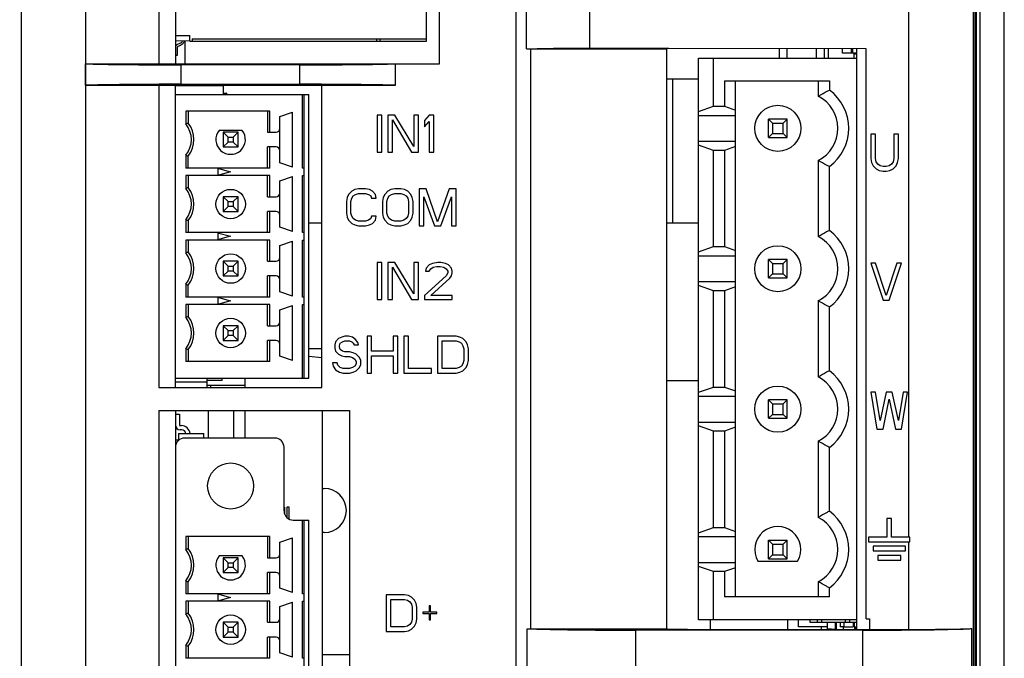
# Model space of a CAD drawing. Units: millimetres. Extents: x 0 to 86.4, y 0 to 55.9.
# Drawn here: x 15.2 to 19.4, y 27.5 to 30.2 of the extents above; entities that cross this region are included whole.
import ezdxf

# ---------------------------------------------------------------- set-up
doc = ezdxf.new("R2010")
doc.units = ezdxf.units.MM
doc.layers.add('SLD-0', color=7, linetype='Continuous')
doc.styles.add('SLDTEXTSTYLE0', font='TXT', dxfattribs={"width": 0.8})
doc.styles.add('SLDTEXTSTYLE5', font='TXT', dxfattribs={"width": 0.96})
doc.dimstyles.new('SLDDIMSTYLE0', dxfattribs={"dimtxt": 0.396875, "dimasz": 0.3302, "dimexe": 0, "dimexo": 0.0625, "dimgap": 0.099219, "dimtad": 1, "dimdec": 0, "dimrnd": 1e-09, "dimzin": 12, "dimdsep": 46, "dimtxsty": 'SLDTEXTSTYLE0', "dimblk1": 'NONE', "dimblk2": 'NONE', "dimsah": 1, "dimcen": 0.09, "dimadec": 0, "dimazin": 3, "dimtfac": 1, "dimtdec": 0, "dimtofl": 0, "dimtmove": 0, "dimatfit": 3, "dimldrblk": 'NONE', "dimfxl": 0, "dimfrac": 2, "dimtolj": 1, "dimtzin": 12, "dimarcsym": 0})

# ---------------------------------------------------------------- blocks, each defined once
blk = doc.blocks.new('_D')
at = {"layer": 'SLD-0', "color": 2}
for p, q in [((17.2383, 39.6411), (11.3339, 39.6411)), ((11.6514, 39.6411), (11.572, 39.1649)), ((11.6514, 39.6411), (11.6514, 29.5298)), ((11.7307, 39.1649), (11.6514, 39.6411)), ((11.6514, 39.1649), (11.6514, 39.6411)), ((11.572, 39.1649), (11.7307, 39.1649)), ((11.6514, 18.6247), (11.6514, 28.1407)), ((11.7307, 19.1009), (11.572, 19.1009)), ((11.572, 19.1009), (11.6514, 18.6247)), ((11.6514, 18.6247), (11.7307, 19.1009)), ((11.6514, 19.1009), (11.6514, 18.6247)), ((16.1455, 18.6247), (11.3339, 18.6247))]:
    blk.add_line(p, q, dxfattribs=at)
at = {"layer": 'SLD-0', "color": 2, "char_height": 0.39687, "attachment_point": 1, "style": 'SLDTEXTSTYLE5'}
for s, insert in [('263', (11.1038, 29.3016, 0.01)), ('REF.', (11.1038, 28.6022, 0.01))]:
    blk.add_mtext(s, dxfattribs=dict(at, insert=insert))
blk = doc.blocks.new('_NONE')

msp = doc.modelspace()

# ---------------------------------------------------------------- linework, layer by layer
at = {"layer": 'SLD-0', "color": 7, "linetype": 'Continuous'}
for p, q in [((19.0226, 28.0004), (19.0226, 38.1635)), ((19.3026, 19.9505), (19.3026, 37.8836)), ((19.4371, 22.2239), (19.4371, 33.7491)), ((15.1673, 26.179), (15.1673, 33.1689)), ((15.4473, 26.414), (15.4473, 32.934)), ((15.7641, 32.8969), (15.7641, 30.055)), ((15.8361, 32.8969), (15.8361, 30.055)), ((16.9835, 30.055), (16.9835, 32.8969)), ((17.3168, 26.454), (17.3168, 32.894)), ((17.3612, 30.12), (17.3612, 32.894)), ((17.637, 30.1221), (17.637, 32.894)), ((19.309, 31.6614), (19.309, 23.355)), ((19.3169, 22.9492), (19.3169, 31.66)), ((19.3329, 22.9478), (19.3329, 31.6614)), ((15.8771, 30.1555), (15.8771, 30.055)), ((15.8441, 30.1247), (15.8441, 30.0911)), ((15.856, 30.1442), (15.8453, 30.1391)), ((15.8487, 30.1319), (15.8594, 30.1369)), ((17.3612, 30.12), (17.9689, 30.12)), ((17.3809, 27.6015), (17.3809, 30.12)), ((17.9794, 30.1221), (17.637, 30.1221)), ((17.9794, 30.1221), (17.9689, 30.12)), ((17.9689, 30.12), (17.9689, 27.6015)), ((18.8371, 30.12), (17.9794, 30.1221)), ((18.4599, 30.08), (18.4599, 30.1209)), ((18.4923, 30.1208), (18.4923, 30.08)), ((18.6218, 30.08), (18.6218, 30.1205)), ((18.6542, 30.1204), (18.6542, 30.08)), ((18.6731, 30.08), (18.6731, 30.1204)), ((18.7336, 30.1013), (18.7336, 30.1202)), ((18.7711, 30.1201), (18.7711, 30.1013)), ((18.7771, 30.1201), (18.7771, 30.1013)), ((18.7795, 30.1013), (18.7795, 30.1201)), ((18.7971, 27.5994), (18.7971, 30.1201)), ((18.8371, 27.6455), (18.8371, 30.12)), ((15.8441, 30.0911), (15.8361, 30.0911)), ((18.1091, 27.6416), (18.1091, 30.08)), ((18.1091, 30.08), (18.7971, 30.08)), ((18.1731, 29.8712), (18.1731, 30.08)), ((18.7771, 30.1013), (18.7336, 30.1013)), ((18.7971, 30.1013), (18.7795, 30.1013)), ((18.7831, 30.1013), (18.7831, 30.08)), ((18.7831, 30.0981), (18.7971, 30.0981)), ((15.4441, 30.055), (15.4441, 29.9623)), ((15.4441, 30.055), (16.9835, 30.055)), ((15.8597, 30.0508), (15.8597, 29.9665)), ((16.3766, 30.0508), (15.8597, 30.0508)), ((16.3766, 29.9665), (16.3766, 30.0508)), ((16.7923, 29.9623), (16.7923, 30.055)), ((18.1091, 29.9888), (17.9689, 29.9888)), ((17.9971, 29.3636), (17.9971, 29.9888)), ((15.4441, 29.9623), (16.7923, 29.9623)), ((15.7641, 29.9623), (15.7641, 28.6503)), ((15.8361, 28.6503), (15.8361, 29.9623)), ((16.0454, 29.9599), (15.8361, 29.9599)), ((15.8597, 29.9665), (16.3766, 29.9665)), ((15.8757, 29.9599), (15.8757, 29.9623)), ((15.9001, 29.9599), (15.9001, 29.9623)), ((16.0454, 29.9223), (16.0454, 29.9599)), ((16.4723, 28.6503), (16.4723, 29.9623)), ((18.2211, 29.9808), (18.2211, 29.8712)), ((18.2211, 29.9808), (18.6771, 29.9808)), ((18.2691, 27.7408), (18.2691, 29.9808)), ((18.6291, 29.9808), (18.6291, 29.9148)), ((18.6771, 29.9808), (18.6771, 29.9413)), ((15.8361, 29.9223), (16.4161, 29.9223)), ((16.0454, 29.9278), (16.0569, 29.9278)), ((16.0601, 29.9246), (16.0454, 29.9246)), ((16.0569, 29.9223), (16.0569, 29.9278)), ((16.0601, 29.9246), (16.0601, 29.9223)), ((16.3881, 29.6023), (16.3881, 29.9223)), ((16.3961, 28.6903), (16.3961, 29.9223)), ((16.4161, 28.6903), (16.4161, 29.9223)), ((18.1091, 29.8483), (18.1731, 29.8712)), ((18.1731, 29.8712), (18.2211, 29.8712)), ((18.2211, 29.8712), (18.2691, 29.8541)), ((15.8813, 29.8503), (15.8813, 29.7946)), ((16.2468, 29.8503), (15.8813, 29.8503)), ((15.8921, 29.8503), (15.8921, 29.7983)), ((16.2361, 29.8503), (16.2361, 29.7583)), ((16.2468, 29.7583), (16.2468, 29.8503)), ((16.2897, 29.8267), (16.3441, 29.8455)), ((16.2897, 29.6259), (16.2897, 29.8267)), ((16.3441, 29.6071), (16.3441, 29.8455)), ((16.7123, 29.8324), (16.7123, 29.6724)), ((16.7323, 29.8324), (16.7123, 29.8324)), ((16.7323, 29.6724), (16.7323, 29.8324)), ((16.7589, 29.8324), (16.7589, 29.6724)), ((16.7889, 29.8324), (16.7589, 29.8324)), ((16.8723, 29.6962), (16.7889, 29.8324)), ((16.8723, 29.8324), (16.8723, 29.6962)), ((16.8923, 29.8324), (16.8723, 29.8324)), ((16.8923, 29.6724), (16.8923, 29.8324)), ((16.9389, 29.8324), (16.9189, 29.8085)), ((16.9589, 29.8324), (16.9389, 29.8324)), ((16.9589, 29.6724), (16.9589, 29.8324)), ((18.1091, 29.8312), (18.2691, 29.8312)), ((18.4931, 29.8152), (18.4131, 29.8152)), ((18.4131, 29.7352), (18.4131, 29.8152)), ((18.4302, 29.7981), (18.4131, 29.8152)), ((18.4931, 29.8152), (18.4759, 29.7981)), ((18.4931, 29.7352), (18.4931, 29.8152)), ((16.7789, 29.6724), (16.7789, 29.8119)), ((16.7789, 29.8119), (16.8623, 29.6724)), ((16.9189, 29.8085), (16.9189, 29.7813)), ((16.9189, 29.7813), (16.9389, 29.8051)), ((16.9389, 29.8051), (16.9389, 29.6724)), ((18.4302, 29.7981), (18.4759, 29.7981)), ((18.4302, 29.7981), (18.4302, 29.7524)), ((18.4759, 29.7524), (18.4759, 29.7981)), ((16.126, 29.7663), (16.0261, 29.7663)), ((16.0441, 29.7583), (16.0441, 29.6943)), ((16.0441, 29.7583), (16.0655, 29.7369)), ((16.1081, 29.7583), (16.0441, 29.7583)), ((16.0655, 29.7157), (16.0655, 29.7369)), ((16.0655, 29.7369), (16.0866, 29.7369)), ((16.0866, 29.7369), (16.1081, 29.7583)), ((16.0866, 29.7369), (16.0866, 29.7157)), ((16.1081, 29.6943), (16.1081, 29.7583)), ((16.2361, 29.7583), (16.2737, 29.7583)), ((18.4302, 29.7524), (18.4131, 29.7352)), ((18.4131, 29.7352), (18.4931, 29.7352)), ((18.4302, 29.7524), (18.4759, 29.7524)), ((18.4759, 29.7524), (18.4931, 29.7352)), ((18.8771, 29.7492), (18.8571, 29.7492)), ((18.8571, 29.7492), (18.8571, 29.6436)), ((18.8771, 29.6436), (18.8771, 29.7492)), ((18.9771, 29.7492), (18.9571, 29.7492)), ((18.9571, 29.7492), (18.9571, 29.6436)), ((18.9771, 29.6436), (18.9771, 29.7492)), ((16.0655, 29.7157), (16.0441, 29.6943)), ((16.0441, 29.6943), (16.1081, 29.6943)), ((16.0866, 29.7157), (16.0655, 29.7157)), ((16.1081, 29.6943), (16.0866, 29.7157)), ((16.2361, 29.6023), (16.2361, 29.6943)), ((16.2737, 29.6943), (16.2361, 29.6943)), ((16.2468, 29.6023), (16.2468, 29.6943)), ((18.1091, 29.7192), (18.2691, 29.7192)), ((18.1731, 29.6792), (18.1091, 29.7021)), ((18.2691, 29.6963), (18.2211, 29.6792)), ((15.8813, 29.658), (15.8813, 29.6023)), ((15.8921, 29.6023), (15.8921, 29.6543)), ((16.7123, 29.6724), (16.7323, 29.6724)), ((16.7589, 29.6724), (16.7789, 29.6724)), ((16.8623, 29.6724), (16.8923, 29.6724)), ((16.9389, 29.6724), (16.9589, 29.6724)), ((18.2211, 29.6792), (18.1731, 29.6792)), ((18.1731, 29.2616), (18.1731, 29.6792)), ((18.2211, 29.6792), (18.2211, 29.2616)), ((18.8571, 29.6436), (18.8604, 29.6266)), ((18.8804, 29.63), (18.8771, 29.6436)), ((18.9571, 29.6436), (18.9537, 29.63)), ((18.9737, 29.6266), (18.9771, 29.6436)), ((16.2468, 29.6023), (15.8813, 29.6023)), ((16.0196, 29.6019), (16.0761, 29.5863)), ((16.0201, 29.6013), (16.0201, 29.5713)), ((16.3441, 29.6071), (16.2897, 29.6259)), ((16.3961, 29.6023), (16.3881, 29.6023)), ((18.6291, 29.6356), (18.6291, 29.3052)), ((18.6771, 29.3317), (18.6771, 29.6091)), ((18.8604, 29.6266), (18.8671, 29.613)), ((18.8671, 29.613), (18.8804, 29.5994)), ((18.8871, 29.6198), (18.8804, 29.63)), ((18.8971, 29.613), (18.8871, 29.6198)), ((18.9104, 29.6096), (18.8971, 29.613)), ((18.9237, 29.6096), (18.9104, 29.6096)), ((18.9371, 29.613), (18.9237, 29.6096)), ((18.9471, 29.6198), (18.9371, 29.613)), ((18.9537, 29.63), (18.9471, 29.6198)), ((18.9537, 29.5994), (18.9671, 29.613)), ((18.9671, 29.613), (18.9737, 29.6266)), ((15.8813, 29.5703), (15.8813, 29.5146)), ((16.2468, 29.5703), (15.8813, 29.5703)), ((15.8921, 29.5703), (15.8921, 29.5183)), ((16.0761, 29.5863), (16.0196, 29.5707)), ((16.2361, 29.4783), (16.2361, 29.5703)), ((16.2468, 29.4783), (16.2468, 29.5703)), ((16.2897, 29.5467), (16.3441, 29.5655)), ((16.3441, 29.3271), (16.3441, 29.5655)), ((16.3881, 29.3223), (16.3881, 29.5703)), ((16.3881, 29.5703), (16.3961, 29.5703)), ((18.8804, 29.5994), (18.8937, 29.5926)), ((18.8937, 29.5926), (18.9104, 29.5892)), ((18.9104, 29.5892), (18.9237, 29.5892)), ((18.9237, 29.5892), (18.9404, 29.5926)), ((18.9404, 29.5926), (18.9537, 29.5994)), ((16.2897, 29.3459), (16.2897, 29.5467)), ((16.0441, 29.4783), (16.0441, 29.4143)), ((16.0441, 29.4783), (16.0655, 29.4569)), ((16.1081, 29.4783), (16.0441, 29.4783)), ((16.0866, 29.4569), (16.1081, 29.4783)), ((16.1081, 29.4143), (16.1081, 29.4783)), ((16.2361, 29.4783), (16.2737, 29.4783)), ((16.582, 29.4749), (16.5787, 29.4579)), ((16.5887, 29.4885), (16.582, 29.4749)), ((16.602, 29.5022), (16.5887, 29.4885)), ((16.5987, 29.4579), (16.602, 29.4715)), ((16.6153, 29.509), (16.602, 29.5022)), ((16.602, 29.4715), (16.6087, 29.4817)), ((16.6087, 29.4817), (16.6187, 29.4885)), ((16.632, 29.5124), (16.6153, 29.509)), ((16.6187, 29.4885), (16.632, 29.4919)), ((16.662, 29.5124), (16.632, 29.5124)), ((16.632, 29.4919), (16.662, 29.4919)), ((16.6787, 29.509), (16.662, 29.5124)), ((16.662, 29.4919), (16.6753, 29.4885)), ((16.6753, 29.4885), (16.6853, 29.4817)), ((16.692, 29.5022), (16.6787, 29.509)), ((16.6853, 29.4817), (16.6887, 29.4715)), ((16.6887, 29.4715), (16.7087, 29.4715)), ((16.7053, 29.4885), (16.692, 29.5022)), ((16.7087, 29.4715), (16.7053, 29.4885)), ((16.7387, 29.4749), (16.7353, 29.4579)), ((16.7453, 29.4885), (16.7387, 29.4749)), ((16.7587, 29.5022), (16.7453, 29.4885)), ((16.7553, 29.4579), (16.7587, 29.4715)), ((16.772, 29.509), (16.7587, 29.5022)), ((16.7587, 29.4715), (16.7653, 29.4817)), ((16.7653, 29.4817), (16.7753, 29.4885)), ((16.7887, 29.5124), (16.772, 29.509)), ((16.7753, 29.4885), (16.7887, 29.4919)), ((16.8153, 29.5124), (16.7887, 29.5124)), ((16.7887, 29.4919), (16.8153, 29.4919)), ((16.832, 29.509), (16.8153, 29.5124)), ((16.8153, 29.4919), (16.8287, 29.4885)), ((16.8287, 29.4885), (16.8387, 29.4817)), ((16.8453, 29.5022), (16.832, 29.509)), ((16.8387, 29.4817), (16.8453, 29.4715)), ((16.8587, 29.4885), (16.8453, 29.5022)), ((16.8453, 29.4715), (16.8487, 29.4579)), ((16.8653, 29.4749), (16.8587, 29.4885)), ((16.8687, 29.4579), (16.8653, 29.4749)), ((16.8953, 29.5124), (16.8953, 29.3524)), ((16.9253, 29.5124), (16.8953, 29.5124)), ((16.9153, 29.3524), (16.9153, 29.4783)), ((16.9153, 29.4783), (16.962, 29.3524)), ((16.9753, 29.3694), (16.9253, 29.5124)), ((17.0253, 29.5124), (16.9753, 29.3694)), ((16.9887, 29.3524), (17.0353, 29.4783)), ((17.0553, 29.5124), (17.0253, 29.5124)), ((17.0353, 29.4783), (17.0353, 29.3524)), ((17.0553, 29.3524), (17.0553, 29.5124)), ((16.0655, 29.4357), (16.0441, 29.4143)), ((16.0655, 29.4357), (16.0655, 29.4569)), ((16.0655, 29.4569), (16.0866, 29.4569)), ((16.0866, 29.4357), (16.0655, 29.4357)), ((16.0866, 29.4569), (16.0866, 29.4357)), ((16.1081, 29.4143), (16.0866, 29.4357)), ((16.5787, 29.4579), (16.5787, 29.4068)), ((16.5987, 29.4068), (16.5987, 29.4579)), ((16.7353, 29.4579), (16.7353, 29.4068)), ((16.7553, 29.4068), (16.7553, 29.4579)), ((16.8487, 29.4579), (16.8487, 29.4068)), ((16.8687, 29.4068), (16.8687, 29.4579)), ((16.0441, 29.4143), (16.1081, 29.4143)), ((16.2361, 29.3223), (16.2361, 29.4143)), ((16.2737, 29.4143), (16.2361, 29.4143)), ((16.2468, 29.3223), (16.2468, 29.4143)), ((16.5787, 29.4068), (16.582, 29.3898)), ((16.582, 29.3898), (16.5887, 29.3762)), ((16.602, 29.3932), (16.5987, 29.4068)), ((16.6087, 29.383), (16.602, 29.3932)), ((16.6887, 29.3932), (16.6853, 29.383)), ((16.7087, 29.3932), (16.6887, 29.3932)), ((16.7053, 29.3762), (16.7087, 29.3932)), ((16.7353, 29.4068), (16.7387, 29.3898)), ((16.7387, 29.3898), (16.7453, 29.3762)), ((16.7587, 29.3932), (16.7553, 29.4068)), ((16.7653, 29.383), (16.7587, 29.3932)), ((16.8453, 29.3932), (16.8387, 29.383)), ((16.8487, 29.4068), (16.8453, 29.3932)), ((16.8587, 29.3762), (16.8653, 29.3898)), ((16.8653, 29.3898), (16.8687, 29.4068)), ((15.8813, 29.378), (15.8813, 29.3223)), ((15.8921, 29.3743), (15.8921, 29.3223)), ((16.3441, 29.3271), (16.2897, 29.3459)), ((16.4723, 29.3636), (16.4161, 29.3636)), ((16.5887, 29.3762), (16.602, 29.3626)), ((16.602, 29.3626), (16.6153, 29.3558)), ((16.6187, 29.3762), (16.6087, 29.383)), ((16.6153, 29.3558), (16.632, 29.3524)), ((16.632, 29.3728), (16.6187, 29.3762)), ((16.662, 29.3728), (16.632, 29.3728)), ((16.632, 29.3524), (16.662, 29.3524)), ((16.6753, 29.3762), (16.662, 29.3728)), ((16.662, 29.3524), (16.6787, 29.3558)), ((16.6853, 29.383), (16.6753, 29.3762)), ((16.6787, 29.3558), (16.692, 29.3626)), ((16.692, 29.3626), (16.7053, 29.3762)), ((16.7453, 29.3762), (16.7587, 29.3626)), ((16.7587, 29.3626), (16.772, 29.3558)), ((16.7753, 29.3762), (16.7653, 29.383)), ((16.772, 29.3558), (16.7887, 29.3524)), ((16.7887, 29.3728), (16.7753, 29.3762)), ((16.8153, 29.3728), (16.7887, 29.3728)), ((16.7887, 29.3524), (16.8153, 29.3524)), ((16.8287, 29.3762), (16.8153, 29.3728)), ((16.8153, 29.3524), (16.832, 29.3558)), ((16.8387, 29.383), (16.8287, 29.3762)), ((16.832, 29.3558), (16.8453, 29.3626)), ((16.8453, 29.3626), (16.8587, 29.3762)), ((16.8953, 29.3524), (16.9153, 29.3524)), ((16.962, 29.3524), (16.9887, 29.3524)), ((17.0353, 29.3524), (17.0553, 29.3524)), ((18.1091, 29.3636), (17.9689, 29.3636)), ((16.2468, 29.3223), (15.8813, 29.3223)), ((16.0196, 29.3219), (16.0761, 29.3063)), ((16.0761, 29.3063), (16.0196, 29.2907)), ((16.0201, 29.3213), (16.0201, 29.2913)), ((16.3961, 29.3223), (16.3881, 29.3223)), ((15.8813, 29.2903), (15.8813, 29.2346)), ((16.2468, 29.2903), (15.8813, 29.2903)), ((15.8921, 29.2903), (15.8921, 29.2383)), ((16.2361, 29.1983), (16.2361, 29.2903)), ((16.2468, 29.1983), (16.2468, 29.2903)), ((16.2897, 29.2667), (16.3441, 29.2855)), ((16.2897, 29.0659), (16.2897, 29.2667)), ((16.3441, 29.0471), (16.3441, 29.2855)), ((16.3881, 29.0423), (16.3881, 29.2903)), ((16.3881, 29.2903), (16.3961, 29.2903)), ((18.1091, 29.2387), (18.1731, 29.2616)), ((18.1731, 29.2616), (18.2211, 29.2616)), ((18.2211, 29.2616), (18.2691, 29.2445)), ((18.1091, 29.2216), (18.2691, 29.2216)), ((16.0441, 29.1983), (16.0441, 29.1343)), ((16.0441, 29.1983), (16.0655, 29.1769)), ((16.1081, 29.1983), (16.0441, 29.1983)), ((16.0655, 29.1557), (16.0655, 29.1769)), ((16.0655, 29.1769), (16.0866, 29.1769)), ((16.1081, 29.1983), (16.0866, 29.1769)), ((16.0866, 29.1769), (16.0866, 29.1557)), ((16.1081, 29.1343), (16.1081, 29.1983)), ((16.2361, 29.1983), (16.2737, 29.1983)), ((16.7123, 29.1924), (16.7123, 29.0324)), ((16.7323, 29.1924), (16.7123, 29.1924)), ((16.7323, 29.0324), (16.7323, 29.1924)), ((16.7589, 29.1924), (16.7589, 29.0324)), ((16.7889, 29.1924), (16.7589, 29.1924)), ((16.7789, 29.0324), (16.7789, 29.1719)), ((16.7789, 29.1719), (16.8623, 29.0324)), ((16.8723, 29.0562), (16.7889, 29.1924)), ((16.8723, 29.1924), (16.8723, 29.0562)), ((16.8923, 29.1924), (16.8723, 29.1924)), ((16.8923, 29.0324), (16.8923, 29.1924)), ((16.9389, 29.1822), (16.9256, 29.1685)), ((16.9523, 29.189), (16.9389, 29.1822)), ((16.9456, 29.1651), (16.9556, 29.1719)), ((16.9756, 29.1924), (16.9523, 29.189)), ((16.9556, 29.1719), (16.9723, 29.1753)), ((16.9723, 29.1753), (16.9856, 29.1753)), ((16.9889, 29.1924), (16.9756, 29.1924)), ((16.9856, 29.1753), (17.0023, 29.1719)), ((17.0089, 29.189), (16.9889, 29.1924)), ((17.0023, 29.1719), (17.0123, 29.1651)), ((17.0223, 29.1822), (17.0089, 29.189)), ((17.0356, 29.1685), (17.0223, 29.1822)), ((18.4931, 29.2056), (18.4131, 29.2056)), ((18.4302, 29.1885), (18.4131, 29.2056)), ((18.4131, 29.1256), (18.4131, 29.2056)), ((18.4302, 29.1885), (18.4759, 29.1885)), ((18.4302, 29.1885), (18.4302, 29.1428)), ((18.4931, 29.2056), (18.4759, 29.1885)), ((18.4759, 29.1428), (18.4759, 29.1885)), ((18.4931, 29.1256), (18.4931, 29.2056)), ((18.8771, 29.1892), (18.8571, 29.1892)), ((18.8571, 29.1892), (18.9104, 29.0292)), ((18.9237, 29.0496), (18.8771, 29.1892)), ((18.9704, 29.1892), (18.9237, 29.0496)), ((18.9371, 29.0292), (18.9904, 29.1892)), ((18.9904, 29.1892), (18.9704, 29.1892)), ((16.0441, 29.1343), (16.0655, 29.1557)), ((16.0441, 29.1343), (16.1081, 29.1343)), ((16.0866, 29.1557), (16.0655, 29.1557)), ((16.0866, 29.1557), (16.1081, 29.1343)), ((16.2361, 29.0423), (16.2361, 29.1343)), ((16.2737, 29.1343), (16.2361, 29.1343)), ((16.2468, 29.0423), (16.2468, 29.1343)), ((17.0123, 29.1345), (16.9189, 29.0494)), ((16.9256, 29.1685), (16.9223, 29.1549)), ((16.9223, 29.1549), (16.9389, 29.1549)), ((16.9389, 29.1549), (16.9456, 29.1651)), ((17.0123, 29.1651), (17.0189, 29.1549)), ((17.0189, 29.1481), (17.0123, 29.1345)), ((17.0189, 29.1549), (17.0189, 29.1481)), ((17.0289, 29.1243), (17.0356, 29.1345)), ((17.0389, 29.1549), (17.0356, 29.1685)), ((17.0356, 29.1345), (17.0389, 29.1481)), ((17.0389, 29.1481), (17.0389, 29.1549)), ((18.4302, 29.1428), (18.4131, 29.1256)), ((18.4302, 29.1428), (18.4759, 29.1428)), ((18.4759, 29.1428), (18.4931, 29.1256)), ((15.8813, 29.098), (15.8813, 29.0423)), ((15.8921, 29.0423), (15.8921, 29.0943)), ((16.9456, 29.0494), (17.0289, 29.1243)), ((18.1091, 29.1096), (18.2691, 29.1096)), ((18.1731, 29.0696), (18.1091, 29.0925)), ((18.2691, 29.0867), (18.2211, 29.0696)), ((18.4131, 29.1256), (18.4931, 29.1256)), ((16.3441, 29.0471), (16.2897, 29.0659)), ((16.9189, 29.0494), (16.9189, 29.0324)), ((17.0389, 29.0494), (16.9456, 29.0494)), ((17.0389, 29.0324), (17.0389, 29.0494)), ((18.2211, 29.0696), (18.1731, 29.0696)), ((18.1731, 28.652), (18.1731, 29.0696)), ((18.2211, 29.0696), (18.2211, 28.652)), ((16.2468, 29.0423), (15.8813, 29.0423)), ((15.8813, 29.0103), (15.8813, 28.9546)), ((16.2468, 29.0103), (15.8813, 29.0103)), ((15.8921, 29.0103), (15.8921, 28.9583)), ((16.0196, 29.0419), (16.0761, 29.0263)), ((16.0761, 29.0263), (16.0196, 29.0107)), ((16.0201, 29.0413), (16.0201, 29.0113)), ((16.2361, 28.9183), (16.2361, 29.0103)), ((16.2468, 28.9183), (16.2468, 29.0103)), ((16.2897, 28.9867), (16.3441, 29.0055)), ((16.3441, 28.7671), (16.3441, 29.0055)), ((16.3961, 29.0423), (16.3881, 29.0423)), ((16.3881, 28.6903), (16.3881, 29.0103)), ((16.3881, 29.0103), (16.3961, 29.0103)), ((16.7123, 29.0324), (16.7323, 29.0324)), ((16.7589, 29.0324), (16.7789, 29.0324)), ((16.8623, 29.0324), (16.8923, 29.0324)), ((16.9189, 29.0324), (17.0389, 29.0324)), ((18.6291, 29.026), (18.6291, 28.6956)), ((18.9104, 29.0292), (18.9371, 29.0292)), ((16.2897, 28.7859), (16.2897, 28.9867)), ((18.6771, 28.7221), (18.6771, 28.9995)), ((16.0441, 28.9183), (16.0441, 28.8543)), ((16.0441, 28.9183), (16.0655, 28.8969)), ((16.1081, 28.9183), (16.0441, 28.9183)), ((16.1081, 28.9183), (16.0866, 28.8969)), ((16.1081, 28.8543), (16.1081, 28.9183)), ((16.2361, 28.9183), (16.2737, 28.9183)), ((16.0655, 28.8757), (16.0441, 28.8543)), ((16.0655, 28.8757), (16.0655, 28.8969)), ((16.0655, 28.8969), (16.0866, 28.8969)), ((16.0866, 28.8757), (16.0655, 28.8757)), ((16.0866, 28.8969), (16.0866, 28.8757)), ((16.0866, 28.8757), (16.1081, 28.8543)), ((16.572, 28.8724), (16.5587, 28.869)), ((16.5887, 28.8724), (16.572, 28.8724)), ((16.6053, 28.869), (16.5887, 28.8724)), ((16.6687, 28.8724), (16.6687, 28.7124)), ((16.6887, 28.8724), (16.6687, 28.8724)), ((16.6887, 28.8077), (16.6887, 28.8724)), ((16.782, 28.8724), (16.782, 28.8077)), ((16.802, 28.8724), (16.782, 28.8724)), ((16.802, 28.7124), (16.802, 28.8724)), ((16.8287, 28.8724), (16.8287, 28.7124)), ((16.8487, 28.8724), (16.8287, 28.8724)), ((16.8487, 28.7328), (16.8487, 28.8724)), ((16.9753, 28.8724), (16.9753, 28.7124)), ((17.0553, 28.8724), (16.9753, 28.8724)), ((17.072, 28.869), (17.0553, 28.8724)), ((16.0441, 28.8543), (16.1081, 28.8543)), ((16.2361, 28.7623), (16.2361, 28.8543)), ((16.2737, 28.8543), (16.2361, 28.8543)), ((16.2468, 28.7623), (16.2468, 28.8543)), ((16.532, 28.8485), (16.5287, 28.8349)), ((16.5287, 28.8349), (16.5287, 28.8213)), ((16.5453, 28.8622), (16.532, 28.8485)), ((16.5587, 28.869), (16.5453, 28.8622)), ((16.5487, 28.8315), (16.552, 28.8417)), ((16.5487, 28.8247), (16.5487, 28.8315)), ((16.552, 28.8417), (16.562, 28.8485)), ((16.562, 28.8485), (16.572, 28.8519)), ((16.572, 28.8519), (16.592, 28.8519)), ((16.592, 28.8519), (16.602, 28.8485)), ((16.602, 28.8485), (16.6087, 28.8417)), ((16.6187, 28.8588), (16.6053, 28.869)), ((16.6087, 28.8417), (16.612, 28.8349)), ((16.612, 28.8349), (16.632, 28.8349)), ((16.6287, 28.8451), (16.6187, 28.8588)), ((16.632, 28.8349), (16.6287, 28.8451)), ((16.9953, 28.7328), (16.9953, 28.8519)), ((16.9953, 28.8519), (17.0553, 28.8519)), ((17.0553, 28.8519), (17.0687, 28.8485)), ((17.0687, 28.8485), (17.0787, 28.8417)), ((17.0853, 28.8622), (17.072, 28.869)), ((17.0787, 28.8417), (17.0853, 28.8315)), ((17.0987, 28.8485), (17.0853, 28.8622)), ((17.0853, 28.8315), (17.0887, 28.8179)), ((17.1053, 28.8349), (17.0987, 28.8485)), ((17.1087, 28.8179), (17.1053, 28.8349)), ((15.8813, 28.818), (15.8813, 28.7623)), ((15.8921, 28.8143), (15.8921, 28.7623)), ((16.5287, 28.8213), (16.532, 28.8077)), ((16.532, 28.8077), (16.5453, 28.7941)), ((16.5453, 28.7941), (16.5587, 28.7873)), ((16.552, 28.8145), (16.5487, 28.8247)), ((16.562, 28.8077), (16.552, 28.8145)), ((16.5587, 28.7873), (16.572, 28.7839)), ((16.572, 28.8043), (16.562, 28.8077)), ((16.592, 28.8043), (16.572, 28.8043)), ((16.6087, 28.8009), (16.592, 28.8043)), ((16.622, 28.7941), (16.6087, 28.8009)), ((16.6353, 28.7805), (16.622, 28.7941)), ((16.782, 28.8077), (16.6887, 28.8077)), ((16.6887, 28.7124), (16.6887, 28.7873)), ((16.6887, 28.7873), (16.782, 28.7873)), ((16.782, 28.7873), (16.782, 28.7124)), ((17.0887, 28.8179), (17.0887, 28.7668)), ((17.1087, 28.7668), (17.1087, 28.8179)), ((16.2468, 28.7623), (15.8813, 28.7623)), ((16.3441, 28.7671), (16.2897, 28.7859)), ((16.5187, 28.7566), (16.522, 28.743)), ((16.5387, 28.7566), (16.5187, 28.7566)), ((16.542, 28.7464), (16.5387, 28.7566)), ((16.552, 28.7362), (16.542, 28.7464)), ((16.572, 28.7839), (16.592, 28.7839)), ((16.592, 28.7839), (16.6053, 28.7805)), ((16.6053, 28.7805), (16.6153, 28.7736)), ((16.6153, 28.7736), (16.622, 28.7634)), ((16.622, 28.7532), (16.6153, 28.743)), ((16.622, 28.7634), (16.622, 28.7532)), ((16.642, 28.7668), (16.6353, 28.7805)), ((16.6353, 28.7362), (16.642, 28.7498)), ((16.642, 28.7498), (16.642, 28.7668)), ((17.0853, 28.7532), (17.0787, 28.743)), ((17.0887, 28.7668), (17.0853, 28.7532)), ((17.0987, 28.7362), (17.1053, 28.7498)), ((17.1053, 28.7498), (17.1087, 28.7668)), ((16.522, 28.743), (16.532, 28.726)), ((16.532, 28.726), (16.5487, 28.7158)), ((16.5487, 28.7158), (16.5653, 28.7124)), ((16.5653, 28.7328), (16.552, 28.7362)), ((16.592, 28.7328), (16.5653, 28.7328)), ((16.5653, 28.7124), (16.592, 28.7124)), ((16.6053, 28.7362), (16.592, 28.7328)), ((16.592, 28.7124), (16.6087, 28.7158)), ((16.6153, 28.743), (16.6053, 28.7362)), ((16.6087, 28.7158), (16.622, 28.7226)), ((16.622, 28.7226), (16.6353, 28.7362)), ((16.6687, 28.7124), (16.6887, 28.7124)), ((16.782, 28.7124), (16.802, 28.7124)), ((16.8287, 28.7124), (16.9487, 28.7124)), ((16.9487, 28.7328), (16.8487, 28.7328)), ((16.9487, 28.7124), (16.9487, 28.7328)), ((16.9753, 28.7124), (17.0553, 28.7124)), ((17.0553, 28.7328), (16.9953, 28.7328)), ((17.0687, 28.7362), (17.0553, 28.7328)), ((17.0553, 28.7124), (17.072, 28.7158)), ((17.0787, 28.743), (17.0687, 28.7362)), ((17.072, 28.7158), (17.0853, 28.7226)), ((17.0853, 28.7226), (17.0987, 28.7362)), ((15.8361, 28.6903), (16.4161, 28.6903)), ((15.8361, 28.6747), (15.9742, 28.6747)), ((15.9742, 28.6503), (15.9742, 28.6903)), ((16.0393, 28.6797), (15.9742, 28.6797)), ((16.0393, 28.6797), (16.0393, 28.6915)), ((18.1091, 28.6784), (17.9689, 28.6784)), ((15.7641, 28.6503), (16.4723, 28.6503)), ((18.1091, 28.6291), (18.1731, 28.652)), ((18.1731, 28.652), (18.2211, 28.652)), ((18.2211, 28.652), (18.2691, 28.6349)), ((18.8771, 28.6292), (18.8571, 28.6292)), ((18.8571, 28.6292), (18.8837, 28.4692)), ((18.8971, 28.5066), (18.8771, 28.6292)), ((18.9237, 28.6292), (18.8971, 28.5066)), ((18.9504, 28.6292), (18.9237, 28.6292)), ((18.9771, 28.5066), (18.9504, 28.6292)), ((18.9971, 28.6292), (18.9771, 28.5066)), ((18.9904, 28.4692), (19.0171, 28.6292)), ((19.0171, 28.6292), (18.9971, 28.6292)), ((18.1091, 28.612), (18.2691, 28.612)), ((18.4931, 28.596), (18.4131, 28.596)), ((18.4302, 28.5789), (18.4131, 28.596)), ((18.4131, 28.516), (18.4131, 28.596)), ((18.4302, 28.5789), (18.4759, 28.5789)), ((18.4302, 28.5789), (18.4302, 28.5332)), ((18.4931, 28.596), (18.4759, 28.5789)), ((18.4759, 28.5332), (18.4759, 28.5789)), ((18.4931, 28.516), (18.4931, 28.596)), ((18.9104, 28.4692), (18.9371, 28.5985)), ((18.9371, 28.5985), (18.9637, 28.4692)), ((15.7641, 28.5503), (15.7641, 26.4463)), ((15.7641, 28.5503), (16.5923, 28.5503)), ((15.8361, 28.5503), (15.8361, 26.4463)), ((15.8361, 28.5337), (15.8537, 28.5337)), ((15.8537, 28.5337), (15.8537, 28.4866)), ((15.9783, 28.5503), (15.9783, 28.4303)), ((16.5923, 28.5503), (16.5923, 26.4463)), ((18.4302, 28.5332), (18.4131, 28.516)), ((18.4302, 28.5332), (18.4759, 28.5332)), ((18.4759, 28.5332), (18.4931, 28.516)), ((18.1091, 28.5), (18.2691, 28.5)), ((18.4131, 28.516), (18.4931, 28.516)), ((15.8501, 28.4497), (15.8501, 28.4201)), ((15.8501, 28.4497), (15.9601, 28.4497)), ((15.8561, 28.4842), (15.8621, 28.4842)), ((15.8621, 28.4666), (15.8561, 28.4666)), ((15.9601, 28.4303), (15.9601, 28.4497)), ((18.1731, 28.46), (18.1091, 28.4829)), ((18.2211, 28.46), (18.1731, 28.46)), ((18.1731, 28.0424), (18.1731, 28.46)), ((18.2691, 28.4771), (18.2211, 28.46)), ((18.2211, 28.46), (18.2211, 28.0424)), ((18.8837, 28.4692), (18.9104, 28.4692)), ((18.9637, 28.4692), (18.9904, 28.4692)), ((15.8361, 28.4227), (15.8501, 28.4227)), ((16.2681, 28.4303), (15.8761, 28.4303)), ((18.6291, 28.4164), (18.6291, 28.086)), ((16.3081, 28.1143), (16.3081, 28.3903)), ((18.6771, 28.1125), (18.6771, 28.3899)), ((16.4745, 28.212), (16.4827, 28.212)), ((16.3103, 28.1298), (16.3081, 28.1298)), ((16.3103, 28.1298), (16.3103, 28.103)), ((16.3204, 28.1298), (16.3204, 28.0856)), ((16.3305, 28.1298), (16.3204, 28.1298)), ((16.3305, 28.0789), (16.3305, 28.1298)), ((16.3481, 28.0743), (16.4161, 28.0743)), ((16.3881, 27.7543), (16.3881, 28.0743)), ((16.3961, 26.8423), (16.3961, 28.0743)), ((16.4161, 26.8423), (16.4161, 28.0743)), ((18.9471, 28.0804), (18.9271, 28.0804)), ((18.9271, 28.0804), (18.9271, 28.0004)), ((18.9471, 28.0004), (18.9471, 28.0804)), ((16.4827, 28.02), (16.4745, 28.02)), ((18.1091, 28.0195), (18.1731, 28.0424)), ((18.1731, 28.0424), (18.2211, 28.0424)), ((18.2211, 28.0424), (18.2691, 28.0253)), ((15.8813, 28.0023), (15.8813, 27.9466)), ((16.2468, 28.0023), (15.8813, 28.0023)), ((15.8921, 28.0023), (15.8921, 27.9503)), ((16.2361, 28.0023), (16.2361, 27.9103)), ((16.2468, 27.9103), (16.2468, 28.0023)), ((16.2897, 27.9787), (16.3441, 27.9975)), ((16.2897, 27.7779), (16.2897, 27.9787)), ((16.3441, 27.7591), (16.3441, 27.9975)), ((18.1091, 28.0024), (18.2691, 28.0024)), ((18.4131, 27.9864), (18.4931, 27.9864)), ((18.4302, 27.9693), (18.4131, 27.9864)), ((18.4131, 27.9064), (18.4131, 27.9864)), ((18.4931, 27.9864), (18.4759, 27.9693)), ((18.4931, 27.9064), (18.4931, 27.9864)), ((18.9271, 28.0004), (18.8471, 28.0004)), ((18.8471, 28.0004), (18.8471, 27.9804)), ((18.8471, 27.9804), (19.0271, 27.9804)), ((19.0271, 28.0004), (18.9471, 28.0004)), ((19.0226, 27.5994), (19.0226, 27.9804)), ((19.0271, 27.9804), (19.0271, 28.0004)), ((18.4302, 27.9693), (18.4759, 27.9693)), ((18.4302, 27.9693), (18.4302, 27.9236)), ((18.4759, 27.9236), (18.4759, 27.9693)), ((19.0071, 27.9604), (18.8671, 27.9604)), ((18.8671, 27.9604), (18.8671, 27.9404)), ((18.8671, 27.9404), (19.0071, 27.9404)), ((19.0071, 27.9404), (19.0071, 27.9604)), ((16.126, 27.9183), (16.0261, 27.9183)), ((16.0655, 27.8889), (16.0441, 27.9103)), ((16.0441, 27.9103), (16.0441, 27.8463)), ((16.1081, 27.9103), (16.0441, 27.9103)), ((16.0655, 27.8677), (16.0655, 27.8889)), ((16.0655, 27.8889), (16.0866, 27.8889)), ((16.1081, 27.9103), (16.0866, 27.8889)), ((16.0866, 27.8889), (16.0866, 27.8677)), ((16.1081, 27.8463), (16.1081, 27.9103)), ((16.2361, 27.9103), (16.2737, 27.9103)), ((18.1091, 27.8904), (18.2691, 27.8904)), ((18.3669, 27.8956), (18.5392, 27.8956)), ((18.4302, 27.9236), (18.4131, 27.9064)), ((18.4131, 27.9064), (18.4931, 27.9064)), ((18.4302, 27.9236), (18.4759, 27.9236)), ((18.4759, 27.9236), (18.4931, 27.9064)), ((18.9871, 27.9204), (18.8871, 27.9204)), ((18.8871, 27.9204), (18.8871, 27.9004)), ((18.8871, 27.9004), (18.9871, 27.9004)), ((18.9871, 27.9004), (18.9871, 27.9204)), ((16.0441, 27.8463), (16.0655, 27.8677)), ((16.0441, 27.8463), (16.1081, 27.8463)), ((16.0866, 27.8677), (16.0655, 27.8677)), ((16.1081, 27.8463), (16.0866, 27.8677)), ((16.2361, 27.7543), (16.2361, 27.8463)), ((16.2737, 27.8463), (16.2361, 27.8463)), ((16.2468, 27.7543), (16.2468, 27.8463)), ((18.1731, 27.8504), (18.1091, 27.8733)), ((18.2211, 27.8504), (18.1731, 27.8504)), ((18.1731, 27.6416), (18.1731, 27.8504)), ((18.2691, 27.8675), (18.2211, 27.8504)), ((18.2211, 27.8504), (18.2211, 27.7408)), ((15.8813, 27.81), (15.8813, 27.7543)), ((15.8921, 27.7543), (15.8921, 27.8063)), ((18.6291, 27.8068), (18.6291, 27.7408)), ((16.3441, 27.7591), (16.2897, 27.7779)), ((18.6771, 27.7408), (18.6771, 27.7803)), ((16.2468, 27.7543), (15.8813, 27.7543)), ((15.8813, 27.7223), (15.8813, 27.6666)), ((16.2468, 27.7223), (15.8813, 27.7223)), ((15.8921, 27.7223), (15.8921, 27.6703)), ((16.0196, 27.7539), (16.0761, 27.7383)), ((16.0761, 27.7383), (16.0196, 27.7227)), ((16.0201, 27.7533), (16.0201, 27.7233)), ((16.2361, 27.6303), (16.2361, 27.7223)), ((16.2468, 27.6303), (16.2468, 27.7223)), ((16.2897, 27.6987), (16.3441, 27.7175)), ((16.3441, 27.4791), (16.3441, 27.7175)), ((16.3961, 27.7543), (16.3881, 27.7543)), ((16.3881, 27.7223), (16.3961, 27.7223)), ((16.3881, 27.4743), (16.3881, 27.7223)), ((16.8315, 27.75), (16.7515, 27.75)), ((16.7515, 27.75), (16.7515, 27.59)), ((16.7715, 27.7295), (16.8315, 27.7295)), ((16.7715, 27.6104), (16.7715, 27.7295)), ((16.8481, 27.7466), (16.8315, 27.75)), ((16.8315, 27.7295), (16.8448, 27.7261)), ((16.8448, 27.7261), (16.8548, 27.7193)), ((16.8615, 27.7398), (16.8481, 27.7466)), ((16.8548, 27.7193), (16.8615, 27.7091)), ((16.8748, 27.7261), (16.8615, 27.7398)), ((16.8815, 27.7125), (16.8748, 27.7261)), ((18.6771, 27.7408), (18.2211, 27.7408)), ((16.2897, 27.4979), (16.2897, 27.6987)), ((16.8615, 27.7091), (16.8648, 27.6955)), ((16.8648, 27.6955), (16.8648, 27.6444)), ((16.8848, 27.6955), (16.8815, 27.7125)), ((16.8848, 27.6444), (16.8848, 27.6955)), ((16.9381, 27.6751), (16.9115, 27.6751)), ((16.9115, 27.6751), (16.9115, 27.6683)), ((16.9448, 27.7023), (16.9381, 27.7023)), ((16.9381, 27.7023), (16.9381, 27.6751)), ((16.9448, 27.6751), (16.9448, 27.7023)), ((16.9715, 27.6751), (16.9448, 27.6751)), ((16.9715, 27.6683), (16.9715, 27.6751)), ((16.8648, 27.6444), (16.8615, 27.6308)), ((16.8815, 27.6274), (16.8848, 27.6444)), ((16.9115, 27.6683), (16.9381, 27.6683)), ((16.9381, 27.6683), (16.9381, 27.641)), ((16.9381, 27.641), (16.9448, 27.641)), ((16.9448, 27.6683), (16.9715, 27.6683)), ((16.9448, 27.641), (16.9448, 27.6683)), ((18.7971, 27.6416), (18.1091, 27.6416)), ((18.5939, 27.6289), (18.5939, 27.6416)), ((18.6243, 27.6416), (18.6243, 27.6289)), ((18.6447, 27.6289), (18.6447, 27.6416)), ((18.7463, 27.6416), (18.7463, 27.6289)), ((18.7666, 27.6289), (18.7666, 27.6416)), ((18.8371, 27.6455), (18.8511, 27.6455)), ((18.8511, 27.6455), (18.8511, 27.5994)), ((16.1081, 27.6303), (16.0441, 27.6303)), ((16.0441, 27.6303), (16.0655, 27.6089)), ((16.0441, 27.6303), (16.0441, 27.5663)), ((16.0655, 27.6089), (16.0866, 27.6089)), ((16.0655, 27.5877), (16.0655, 27.6089)), ((16.0866, 27.6089), (16.1081, 27.6303)), ((16.0866, 27.6089), (16.0866, 27.5877)), ((16.1081, 27.5663), (16.1081, 27.6303)), ((16.2361, 27.6303), (16.2737, 27.6303)), ((16.7515, 27.59), (16.8315, 27.59)), ((16.8315, 27.6104), (16.7715, 27.6104)), ((16.8448, 27.6138), (16.8315, 27.6104)), ((16.8315, 27.59), (16.8481, 27.5934)), ((16.8548, 27.6206), (16.8448, 27.6138)), ((16.8481, 27.5934), (16.8615, 27.6002)), ((16.8615, 27.6308), (16.8548, 27.6206)), ((16.8615, 27.6002), (16.8748, 27.6138)), ((16.8748, 27.6138), (16.8815, 27.6274)), ((17.3639, 27.6015), (17.9689, 27.6015)), ((17.3639, 27.4053), (17.3639, 27.6015)), ((18.8227, 27.5963), (17.8366, 27.5963)), ((17.8366, 27.4122), (17.8366, 27.5963)), ((17.9777, 27.5998), (17.9689, 27.6015)), ((18.0602, 27.5998), (17.9777, 27.5998)), ((18.0605, 27.5994), (18.0602, 27.5998)), ((18.0605, 27.5994), (19.0226, 27.5994)), ((18.7971, 27.6289), (18.5939, 27.6289)), ((18.7394, 27.61), (18.7244, 27.61)), ((18.7251, 27.61), (18.7251, 27.6289)), ((18.8227, 27.4122), (18.8227, 27.5963)), ((19.2961, 27.4052), (19.2961, 27.6033)), ((16.0655, 27.5877), (16.0441, 27.5663)), ((16.0441, 27.5663), (16.1081, 27.5663)), ((16.0866, 27.5877), (16.0655, 27.5877)), ((16.1081, 27.5663), (16.0866, 27.5877)), ((16.2737, 27.5663), (16.2361, 27.5663)), ((16.2361, 27.4743), (16.2361, 27.5663)), ((16.2468, 27.4743), (16.2468, 27.5663)), ((15.8813, 27.53), (15.8813, 27.4743)), ((15.8921, 27.5263), (15.8921, 27.4743)), ((16.2468, 27.4743), (15.8813, 27.4743)), ((16.3441, 27.4791), (16.2897, 27.4979)), ((16.3961, 27.4743), (16.3881, 27.4743)), ((16.4745, 27.4904), (16.5923, 27.4904))]:
    msp.add_line(p, q, dxfattribs=at)
at = {"layer": 'SLD-0', "color": 6, "linetype": 'Continuous'}
for p, q in [((16.9272, 30.1533), (16.9272, 31.4233)), ((15.8361, 30.1787), (15.899, 30.1787)), ((15.899, 30.1533), (15.899, 30.1787)), ((15.9092, 30.1635), (15.9092, 30.1533)), ((15.9092, 30.1635), (16.9272, 30.1635)), ((16.7097, 30.1635), (16.7097, 30.1533)), ((16.724, 30.1635), (16.724, 30.1533)), ((15.899, 30.1533), (15.8361, 30.1553)), ((15.899, 30.1533), (16.9272, 30.1533)), ((16.4723, 28.8184), (16.4161, 28.8184)), ((16.4723, 28.7786), (16.4161, 28.784)), ((16.1385, 28.6584), (15.9742, 28.6584)), ((15.9905, 28.6503), (15.9905, 28.6584)), ((16.1385, 28.6503), (16.1385, 28.6903)), ((16.0905, 28.4303), (16.0905, 28.5503)), ((16.1385, 28.4303), (16.1385, 28.5503)), ((16.4745, 27.3624), (16.4745, 28.5503)), ((18.1587, 27.6416), (18.1587, 27.5994)), ((18.4947, 27.6416), (18.4947, 27.5994)), ((18.5427, 27.6104), (18.5427, 27.6416)), ((18.6691, 27.6104), (18.5427, 27.6104)), ((18.6427, 27.5994), (18.6427, 27.6104)), ((18.6691, 27.5994), (18.6691, 27.6289)), ((18.6691, 27.6035), (18.7039, 27.6009)), ((18.7031, 27.5994), (18.7031, 27.6289)), ((18.7067, 27.6289), (18.7067, 27.5994)), ((18.7371, 27.61), (18.7371, 27.5994)), ((18.7394, 27.6289), (18.7394, 27.61)), ((18.7394, 27.61), (18.7799, 27.61)), ((18.7799, 27.6289), (18.7799, 27.61)), ((18.7851, 27.6289), (18.7851, 27.61)), ((18.7851, 27.61), (18.7971, 27.61)), ((18.7874, 27.5994), (18.7874, 27.61)), ((18.7911, 27.61), (18.7911, 27.5994))]:
    msp.add_line(p, q, dxfattribs=at)
at = {"layer": 'SLD-0', "color": 7, "linetype": 'Continuous'}
for centre, radius in [((18.4531, 29.7752), 0.1), ((16.0761, 29.4463), 0.064), ((18.4531, 29.1656), 0.1), ((16.0761, 29.1663), 0.064), ((16.0761, 28.8863), 0.064), ((18.4531, 28.556), 0.1), ((16.0761, 28.2223), 0.1), ((16.0761, 27.5983), 0.064)]:
    msp.add_circle(centre, radius, dxfattribs=at)
for centre, radius, start, end in [((15.8521, 30.1247), 0.016, 115.159, 180), ((15.8521, 30.1247), 0.008, 115.159, 180), ((15.8441, 30.1695), 0.0279, 295.159, 326.5376), ((15.8441, 30.1695), 0.0359, 295.159, 334.2946), ((16.0569, 29.9246), 0.0032, 0, 90), ((18.5557, 29.7752), 0.1577, 297.7146, 62.2855), ((18.5557, 29.7752), 0.2057, 306.1513, 53.8486), ((16.1157, 29.1269), 0.7076, 108.4236, 109.3408), ((15.7961, 29.7263), 0.1093, 321.2958, 38.7042), ((15.7961, 29.7263), 0.12, 323.1301, 36.8699), ((16.2737, 29.7743), 0.016, 270, 360), ((16.0761, 29.7263), 0.064, 141.3178, 38.6822), ((16.2737, 29.6783), 0.016, 0, 90), ((16.1157, 30.3257), 0.7076, 250.6592, 251.5764), ((16.1157, 28.8469), 0.7076, 108.4236, 109.3408), ((15.7961, 29.4463), 0.1093, 321.2958, 38.7042), ((15.7961, 29.4463), 0.12, 323.1301, 36.8699), ((16.2737, 29.4943), 0.016, 270, 360), ((16.2737, 29.3983), 0.016, 0, 90), ((16.1157, 30.0457), 0.7076, 250.6592, 251.5764), ((18.5557, 29.1656), 0.1577, 297.7146, 62.2855), ((18.5557, 29.1656), 0.2057, 306.1513, 53.8487), ((16.1157, 28.5669), 0.7076, 108.4236, 109.3408), ((15.7961, 29.1663), 0.1093, 321.2958, 38.7042), ((15.7961, 29.1663), 0.12, 323.1301, 36.8699), ((16.2737, 29.2143), 0.016, 270, 360), ((16.2737, 29.1183), 0.016, 0, 90), ((16.1157, 29.7657), 0.7076, 250.6592, 251.5764), ((16.1157, 28.2869), 0.7076, 108.4236, 109.3408), ((15.7961, 28.8863), 0.12, 323.1301, 36.8699), ((15.7961, 28.8863), 0.1093, 321.2958, 38.7042), ((16.2737, 28.9343), 0.016, 270, 0), ((16.2737, 28.8383), 0.016, 0, 90), ((16.1157, 29.4857), 0.7076, 250.6592, 251.5764), ((18.5557, 28.556), 0.2057, 306.1513, 53.8487), ((18.5557, 28.556), 0.1577, 297.7146, 62.2855), ((15.8561, 28.4866), 0.02, 180, 270), ((15.8561, 28.4866), 0.0024, 180, 270), ((15.8621, 28.4466), 0.0376, 4.6378, 90), ((15.8621, 28.4466), 0.02, 8.7439, 90), ((15.8761, 28.3903), 0.04, 90, 180), ((16.2681, 28.3903), 0.04, 0, 90), ((16.4827, 28.116), 0.096, 270, 90), ((16.3481, 28.1143), 0.04, 180, 270), ((18.5557, 27.9464), 0.2057, 306.1513, 53.8487), ((18.5557, 27.9464), 0.1577, 297.7146, 62.2855), ((18.4531, 27.9464), 0.1, 329.4918, 210.5082), ((16.1157, 27.2789), 0.7076, 108.4236, 109.3408), ((15.7961, 27.8783), 0.1093, 321.2958, 38.7042), ((15.7961, 27.8783), 0.12, 323.1301, 36.8699), ((16.0761, 27.8783), 0.064, 141.3178, 38.6822), ((16.2737, 27.9263), 0.016, 270, 0), ((16.2737, 27.8303), 0.016, 0, 90), ((16.1157, 28.4777), 0.7076, 250.6592, 251.5764), ((16.1157, 26.9989), 0.7076, 108.4236, 109.3408), ((15.7961, 27.5983), 0.1093, 321.2958, 38.7042), ((15.7961, 27.5983), 0.12, 323.1301, 36.8699), ((16.2737, 27.6463), 0.016, 270, 0), ((16.2737, 27.5503), 0.016, 0, 90), ((16.1157, 28.1977), 0.7076, 250.6592, 251.5764)]:
    msp.add_arc(centre, radius, start, end, dxfattribs=at)
for centre, major_axis, start_param, end_param in [((17.637, 30.1172), (0.28, 0), 1.570796, 2.533347), ((15.8597, 30.0592), (0.48, 0), 3.665191, 4.712389), ((16.3766, 30.0592), (0.48, 0), 4.712389, 5.759587), ((15.8597, 29.9581), (0.48, 0), 1.570796, 2.617994), ((16.3766, 29.9581), (0.48, 0), 0.523599, 1.570796), ((17.8366, 27.6047), (0.48, 0), 3.525269, 4.712389), ((18.8227, 27.6047), (0.48, 0), 4.712389, 6.116776), ((19.0226, 27.6043), (0.28, 0), 4.712389, 6.067851)]:
    msp.add_ellipse(centre, major_axis=major_axis, ratio=0.017455, start_param=start_param, end_param=end_param, dxfattribs=at)
for points, knots in [([(18.6291, 29.9148), (18.633, 29.9172), (18.6487, 29.9264), (18.6649, 29.9351), (18.6771, 29.9413)], [0, 0, 0, 0, 0.251743, 1, 1, 1, 1]), ([(18.6771, 29.6091), (18.673, 29.6112), (18.6568, 29.6196), (18.6408, 29.6285), (18.6291, 29.6356)], [0, 0, 0, 0, 0.248452, 1, 1, 1, 1]), ([(18.6771, 29.3317), (18.673, 29.3296), (18.6568, 29.3212), (18.6408, 29.3123), (18.6291, 29.3052)], [0, 0, 0, 0, 0.248452, 1, 1, 1, 1]), ([(18.6771, 28.9995), (18.673, 29.0016), (18.6568, 29.01), (18.6408, 29.0189), (18.6291, 29.026)], [0, 0, 0, 0, 0.248452, 1, 1, 1, 1]), ([(18.6771, 28.7221), (18.673, 28.72), (18.6568, 28.7116), (18.6408, 28.7027), (18.6291, 28.6956)], [0, 0, 0, 0, 0.248452, 1, 1, 1, 1]), ([(18.6771, 28.3899), (18.673, 28.392), (18.6568, 28.4004), (18.6408, 28.4093), (18.6291, 28.4164)], [0, 0, 0, 0, 0.248452, 1, 1, 1, 1]), ([(18.6771, 28.1125), (18.673, 28.1104), (18.6568, 28.102), (18.6408, 28.0931), (18.6291, 28.086)], [0, 0, 0, 0, 0.248452, 1, 1, 1, 1]), ([(18.6771, 27.7803), (18.673, 27.7824), (18.6568, 27.7908), (18.6408, 27.7997), (18.6291, 27.8068)], [0, 0, 0, 0, 0.248452, 1, 1, 1, 1])]:
    msp.add_open_spline(points, degree=3, knots=knots, dxfattribs=at)

# ---------------------------------------------------------------- dimensions: what is measured, and where the dimension line sits
at = {"layer": 'SLD-0', "color": 2}
dim = msp.add_linear_dim(base=(11.0164, 18.6247), p1=(17.2383, 39.6411), p2=(16.1455, 18.6247), angle=90, text='<>\\PREF.', dimstyle='SLDDIMSTYLE0', dxfattribs=at)
dim.commit()
dim.dimension.update_dxf_attribs({"geometry": '_D', "text_midpoint": (11.0164, 28.8352), "dimtype": 160})

doc.saveas('drawing.dxf')
